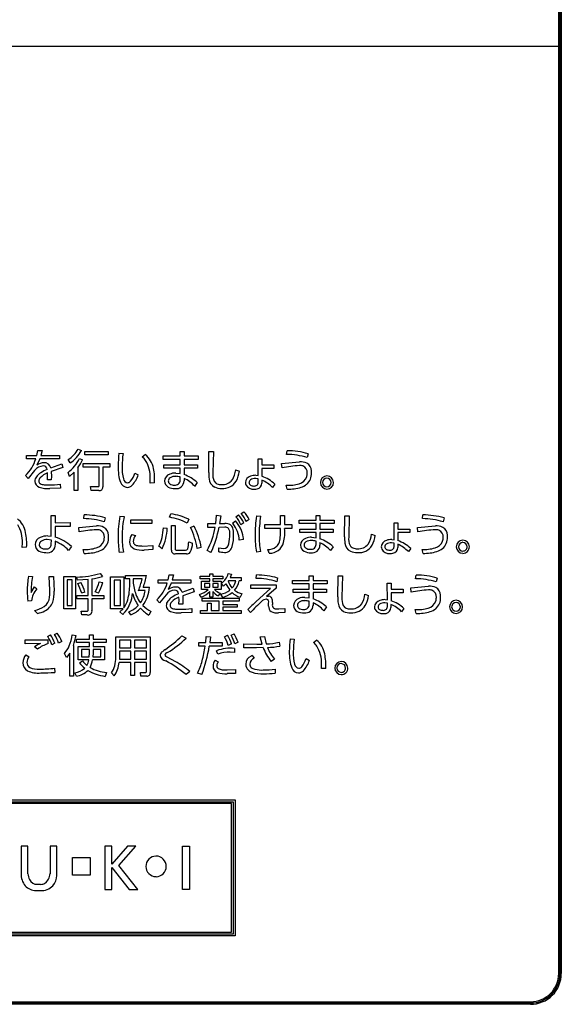
# Model space of a CAD drawing. Extents: x 0 to 18020, y 0 to 12600.
# Drawn here: x 9532 to 9753, y 5166 to 5567 of the extents above; entities that cross this region are included whole.
import ezdxf

# ---------------------------------------------------------------- set-up
doc = ezdxf.new("R2010")
doc.units = 0
doc.header["$LTSCALE"] = 9
doc.layers.add('P919', color=75, linetype='CONTINUOUS')

# ---------------------------------------------------------------- blocks, each defined once
blk = doc.blocks.new('CF-74113_SIGN')
at = {"layer": 'P919'}
for p, q in [((22.456, 1.045), (22.456, 169.044)), ((22.5, 169.044), (22.5, 1.045)), ((22.544, 169.044), (22.544, 1.045)), ((22.5, 32.543), (-22.5, 32.543)), ((22.5, 1.045), (22.5, 32.543)), ((4.729, 18.654), (4.761, 18.822)), ((4.761, 18.822), (4.905, 18.816)), ((4.905, 18.816), (4.867, 18.654)), ((6.135, 18.869), (6.242, 18.819)), ((6.365, 18.789), (7.154, 18.789)), ((6.365, 18.671), (6.365, 18.789)), ((7.154, 18.789), (7.154, 18.671)), ((9.597, 18.791), (9.729, 18.791)), ((9.597, 18.633), (9.597, 18.791)), ((9.729, 18.791), (9.729, 18.633)), ((10.566, 18.069), (10.577, 18.784)), ((10.577, 18.784), (10.729, 18.784)), ((10.729, 18.784), (10.709, 18.056)), ((13.213, 18.685), (13.229, 18.812)), ((4.383, 18.654), (4.729, 18.654)), ((4.383, 18.533), (4.383, 18.654)), ((4.693, 18.533), (4.383, 18.533)), ((4.831, 18.533), (4.732, 18.316)), ((5.495, 18.533), (4.831, 18.533)), ((4.867, 18.654), (5.495, 18.654)), ((5.495, 18.654), (5.495, 18.533)), ((5.86, 18.396), (5.793, 18.516)), ((6.179, 18.553), (6.285, 18.499)), ((7.154, 18.671), (6.365, 18.671)), ((7.514, 18.726), (7.657, 18.714)), ((8.31, 18.601), (8.414, 18.681)), ((9.025, 18.633), (9.597, 18.633)), ((9.025, 18.517), (9.025, 18.633)), ((9.597, 18.517), (9.025, 18.517)), ((9.597, 18.33), (9.597, 18.517)), ((9.729, 18.633), (10.209, 18.633)), ((9.729, 18.517), (9.729, 18.33)), ((10.209, 18.517), (9.729, 18.517)), ((10.209, 18.633), (10.209, 18.517)), ((12.249, 18.538), (12.377, 18.538)), ((12.25, 17.969), (12.249, 18.538)), ((12.377, 18.538), (12.377, 18.331)), ((13.044, 18.38), (13.65, 18.435)), ((13.948, 18.711), (13.912, 18.578)), ((4.654, 18.143), (4.437, 17.866)), ((5.201, 18.229), (5.577, 18.372)), ((5.614, 18.241), (5.22, 18.11)), ((5.22, 18.11), (5.225, 17.939)), ((5.577, 18.372), (5.614, 18.241)), ((5.837, 17.937), (5.789, 18.076)), ((5.998, 18.085), (5.837, 17.937)), ((5.998, 17.457), (5.998, 18.085)), ((6.126, 18.237), (6.126, 17.457)), ((6.302, 18.375), (7.213, 18.375)), ((6.302, 18.253), (6.302, 18.375)), ((6.844, 18.253), (6.302, 18.253)), ((6.844, 17.633), (6.844, 18.253)), ((6.97, 18.253), (6.97, 17.58)), ((7.213, 18.253), (6.97, 18.253)), ((7.213, 18.375), (7.213, 18.253)), ((9.047, 18.33), (9.597, 18.33)), ((9.047, 18.216), (9.047, 18.33)), ((9.597, 18.216), (9.047, 18.216)), ((9.597, 18.038), (9.597, 18.216)), ((9.729, 18.33), (10.181, 18.33)), ((9.729, 18.216), (9.729, 18.005)), ((10.181, 18.216), (9.729, 18.216)), ((10.181, 18.33), (10.181, 18.216)), ((11.483, 18.161), (11.609, 18.115)), ((12.377, 18.211), (12.375, 17.942)), ((12.377, 18.331), (12.785, 18.331)), ((12.785, 18.211), (12.377, 18.211)), ((12.785, 18.331), (12.785, 18.211)), ((13.061, 18.232), (13.044, 18.38)), ((4.437, 17.866), (4.344, 17.967)), ((5.09, 17.824), (5.097, 17.969)), ((5.221, 17.824), (5.09, 17.824)), ((5.097, 17.969), (5.094, 18.059)), ((5.225, 17.939), (5.221, 17.824)), ((8.062, 18.053), (8.173, 17.99)), ((8.578, 17.71), (8.584, 17.864)), ((9.446, 18.053), (9.597, 18.038)), ((9.597, 17.811), (9.597, 17.921)), ((9.729, 17.869), (9.729, 17.784)), ((12.25, 17.856), (12.165, 17.866)), ((12.171, 17.976), (12.25, 17.969)), ((12.25, 17.731), (12.25, 17.856)), ((12.374, 17.815), (12.374, 17.708)), ((5.531, 17.544), (5.171, 17.529)), ((5.526, 17.674), (5.531, 17.544)), ((6.126, 17.457), (5.998, 17.457)), ((6.555, 17.594), (6.799, 17.591)), ((6.578, 17.457), (6.555, 17.594)), ((6.836, 17.457), (6.578, 17.457)), ((8.727, 17.716), (8.578, 17.71)), ((10.179, 17.731), (10.09, 17.601)), ((12.813, 17.675), (12.734, 17.566)), ((13.235, 17.507), (13.197, 17.639)), ((11.672, 16.675), (11.762, 16.738)), ((5.213, 16.615), (5.354, 16.615)), ((5.219, 15.906), (5.213, 16.615)), ((5.354, 16.615), (5.356, 16.365)), ((6.32, 16.504), (6.336, 16.63)), ((7.055, 16.529), (7.019, 16.397)), ((7.554, 16.589), (7.697, 16.577)), ((7.925, 16.468), (8.633, 16.468)), ((7.925, 16.335), (7.925, 16.468)), ((8.633, 16.468), (8.633, 16.335)), ((9.241, 16.55), (9.279, 16.666)), ((9.896, 16.481), (9.84, 16.352)), ((10.804, 16.335), (10.832, 16.618)), ((10.832, 16.618), (10.975, 16.604)), ((10.975, 16.604), (10.939, 16.335)), ((11.376, 16.348), (11.473, 16.424)), ((11.49, 16.568), (11.579, 16.632)), ((11.941, 16.47), (11.845, 16.403)), ((12.19, 16.597), (12.333, 16.588)), ((13.001, 16.611), (13.139, 16.611)), ((13.007, 16.3), (13.001, 16.611)), ((13.139, 16.611), (13.145, 16.3)), ((13.641, 16.451), (14.213, 16.451)), ((13.641, 16.335), (13.641, 16.451)), ((14.213, 16.609), (14.345, 16.609)), ((14.213, 16.451), (14.213, 16.609)), ((14.345, 16.609), (14.345, 16.451)), ((14.345, 16.451), (14.825, 16.451)), ((14.825, 16.451), (14.825, 16.335)), ((15.182, 15.888), (15.192, 16.603)), ((15.192, 16.603), (15.344, 16.603)), ((15.344, 16.603), (15.325, 15.875)), ((17.828, 16.504), (17.845, 16.63)), ((18.564, 16.529), (18.528, 16.397)), ((5.356, 16.365), (5.864, 16.37)), ((5.356, 16.234), (5.357, 15.878)), ((5.864, 16.234), (5.356, 16.234)), ((5.864, 16.37), (5.864, 16.234)), ((6.151, 16.198), (6.757, 16.254)), ((6.168, 16.051), (6.151, 16.198)), ((8.633, 16.335), (7.925, 16.335)), ((9.029, 16.195), (9.158, 16.18)), ((9.301, 16.269), (9.431, 16.269)), ((9.301, 15.435), (9.301, 16.269)), ((9.431, 16.269), (9.431, 15.477)), ((9.95, 16.206), (10.069, 16.254)), ((10.533, 16.335), (10.804, 16.335)), ((10.533, 16.207), (10.533, 16.335)), ((10.783, 16.208), (10.533, 16.207)), ((11.12, 16.21), (10.918, 16.208)), ((10.939, 16.335), (11.111, 16.335)), ((11.759, 16.364), (11.663, 16.294)), ((12.471, 16.3), (13.007, 16.3)), ((12.471, 16.174), (12.471, 16.3)), ((13.008, 16.174), (12.471, 16.174)), ((13.145, 16.3), (13.389, 16.302)), ((13.389, 16.174), (13.147, 16.174)), ((13.389, 16.302), (13.389, 16.174)), ((14.213, 16.335), (13.641, 16.335)), ((13.663, 16.149), (14.213, 16.149)), ((13.663, 16.034), (13.663, 16.149)), ((14.213, 16.149), (14.213, 16.335)), ((14.345, 16.335), (14.345, 16.149)), ((14.825, 16.335), (14.345, 16.335)), ((14.345, 16.149), (14.797, 16.149)), ((14.797, 16.149), (14.797, 16.034)), ((16.865, 16.356), (16.992, 16.356)), ((16.866, 15.787), (16.865, 16.356)), ((16.992, 16.356), (16.992, 16.15)), ((16.992, 16.15), (17.4, 16.15)), ((17.4, 16.15), (17.4, 16.03)), ((17.66, 16.198), (18.266, 16.254)), ((17.676, 16.051), (17.66, 16.198)), ((5.222, 15.777), (5.082, 15.792)), ((5.103, 15.915), (5.219, 15.906)), ((5.221, 15.64), (5.222, 15.777)), ((5.356, 15.735), (5.357, 15.631)), ((7.959, 15.969), (8.08, 15.932)), ((11.752, 15.792), (11.604, 15.771)), ((14.213, 16.034), (13.663, 16.034)), ((14.062, 15.872), (14.213, 15.856)), ((14.213, 15.856), (14.213, 16.034)), ((14.213, 15.629), (14.213, 15.739)), ((14.345, 16.034), (14.345, 15.823)), ((14.797, 16.034), (14.345, 16.034)), ((16.098, 15.98), (16.225, 15.933)), ((16.786, 15.795), (16.866, 15.787)), ((16.992, 16.03), (16.991, 15.76)), ((17.4, 16.03), (16.992, 16.03)), ((4.234, 15.528), (4.239, 15.682)), ((4.382, 15.535), (4.234, 15.528)), ((5.904, 15.556), (5.806, 15.426)), ((6.342, 15.325), (6.304, 15.457)), ((8.32, 15.574), (8.664, 15.591)), ((8.664, 15.45), (8.38, 15.437)), ((8.664, 15.591), (8.664, 15.45)), ((8.99, 15.483), (8.877, 15.574)), ((9.475, 15.431), (9.781, 15.431)), ((9.89, 15.716), (10.018, 15.674)), ((10.316, 15.522), (10.177, 15.489)), ((10.644, 15.354), (10.518, 15.42)), ((10.906, 15.513), (11.074, 15.489)), ((10.914, 15.379), (10.906, 15.513)), ((12.626, 15.327), (12.576, 15.45)), ((14.345, 15.688), (14.345, 15.602)), ((14.795, 15.549), (14.706, 15.42)), ((16.866, 15.674), (16.78, 15.685)), ((16.866, 15.549), (16.866, 15.674)), ((16.989, 15.634), (16.989, 15.527)), ((17.429, 15.494), (17.349, 15.384)), ((17.851, 15.325), (17.813, 15.457)), ((7.676, 15.361), (7.53, 15.349)), ((9.81, 15.307), (9.434, 15.307)), ((12.333, 15.382), (12.191, 15.365)), ((4.449, 14.546), (4.586, 14.533)), ((5.152, 14.54), (5.295, 14.54)), ((5.172, 14.079), (5.152, 14.54)), ((5.295, 14.54), (5.315, 14.045)), ((5.646, 14.537), (6.045, 14.537)), ((5.646, 13.437), (5.646, 14.537)), ((5.761, 14.424), (5.761, 13.55)), ((5.932, 14.424), (5.761, 14.424)), ((5.932, 13.55), (5.932, 14.424)), ((6.045, 14.537), (6.045, 13.437)), ((6.107, 14.41), (6.085, 14.52)), ((6.477, 14.439), (6.107, 14.41)), ((6.477, 13.893), (6.477, 14.439)), ((6.602, 14.457), (6.602, 13.893)), ((6.877, 14.644), (6.959, 14.541)), ((7.236, 14.526), (7.686, 14.526)), ((7.236, 13.438), (7.236, 14.526)), ((7.351, 14.413), (7.351, 13.554)), ((7.57, 14.413), (7.351, 14.413)), ((7.57, 13.554), (7.57, 14.413)), ((7.686, 14.526), (7.686, 13.476)), ((7.737, 14.573), (8.454, 14.573)), ((7.737, 14.458), (7.737, 14.573)), ((7.884, 14.458), (7.737, 14.458)), ((7.884, 14.266), (7.884, 14.458)), ((8, 14.458), (8, 14.314)), ((8.303, 14.458), (8, 14.458)), ((8.847, 14.428), (9.192, 14.428)), ((8.847, 14.308), (8.847, 14.428)), ((9.192, 14.428), (9.224, 14.597)), ((9.224, 14.597), (9.368, 14.591)), ((9.368, 14.591), (9.331, 14.428)), ((9.331, 14.428), (9.958, 14.428)), ((9.958, 14.428), (9.958, 14.308)), ((10.28, 14.546), (10.606, 14.546)), ((10.28, 14.456), (10.28, 14.546)), ((10.606, 14.456), (10.28, 14.456)), ((10.606, 14.626), (10.709, 14.626)), ((10.606, 14.546), (10.606, 14.626)), ((10.606, 14.376), (10.606, 14.456)), ((10.709, 14.626), (10.709, 14.546)), ((10.709, 14.546), (11.043, 14.546)), ((10.709, 14.456), (10.709, 14.376)), ((11.043, 14.456), (10.709, 14.456)), ((11.043, 14.546), (11.043, 14.456)), ((11.229, 14.637), (11.34, 14.615)), ((11.235, 14.392), (11.229, 14.383)), ((11.489, 14.392), (11.235, 14.392)), ((11.34, 14.615), (11.292, 14.499)), ((11.292, 14.499), (11.674, 14.499)), ((11.674, 14.392), (11.602, 14.392)), ((11.674, 14.499), (11.674, 14.392)), ((12.179, 14.474), (12.195, 14.591)), ((12.906, 14.487), (12.877, 14.361)), ((13.41, 14.407), (13.982, 14.407)), ((13.41, 14.292), (13.41, 14.407)), ((13.982, 14.566), (14.114, 14.566)), ((13.982, 14.407), (13.982, 14.566)), ((14.114, 14.566), (14.114, 14.407)), ((14.114, 14.407), (14.594, 14.407)), ((14.594, 14.407), (14.594, 14.292)), ((14.951, 13.845), (14.961, 14.559)), ((14.961, 14.559), (15.114, 14.559)), ((15.114, 14.559), (15.094, 13.831)), ((17.597, 14.46), (17.614, 14.587)), ((18.333, 14.486), (18.297, 14.353)), ((4.534, 13.998), (4.648, 14.191)), ((4.648, 14.191), (4.726, 14.115)), ((6.122, 14.298), (6.229, 14.334)), ((6.85, 14.358), (6.966, 14.329)), ((8.409, 14.057), (8.187, 14.057)), ((8.346, 14.173), (8.552, 14.173)), ((9.156, 14.308), (8.847, 14.308)), ((9.295, 14.308), (9.195, 14.091)), ((9.958, 14.308), (9.295, 14.308)), ((9.665, 14.004), (10.041, 14.147)), ((10.041, 14.147), (10.077, 14.016)), ((10.324, 14.376), (10.606, 14.376)), ((10.324, 14.093), (10.324, 14.376)), ((10.544, 14.093), (10.324, 14.093)), ((10.426, 14.295), (10.426, 14.177)), ((10.606, 14.295), (10.426, 14.295)), ((10.426, 14.177), (10.606, 14.177)), ((10.606, 14.177), (10.606, 14.295)), ((10.709, 14.376), (10.991, 14.376)), ((10.709, 14.295), (10.709, 14.177)), ((10.89, 14.295), (10.709, 14.295)), ((10.709, 14.177), (10.89, 14.177)), ((10.991, 14.093), (10.768, 14.093)), ((10.89, 14.177), (10.89, 14.295)), ((10.991, 14.376), (10.991, 14.093)), ((11.075, 14.212), (10.997, 14.305)), ((11.152, 14.287), (11.075, 14.212)), ((11.994, 14.255), (12.862, 14.257)), ((11.994, 14.129), (11.994, 14.255)), ((12.669, 14.134), (11.994, 14.129)), ((12.182, 13.688), (12.669, 14.134)), ((12.862, 14.141), (12.528, 13.858)), ((12.862, 14.257), (12.862, 14.141)), ((13.982, 14.292), (13.41, 14.292)), ((13.432, 14.105), (13.982, 14.105)), ((13.432, 13.991), (13.432, 14.105)), ((13.982, 14.105), (13.982, 14.292)), ((14.114, 14.292), (14.114, 14.105)), ((14.594, 14.292), (14.114, 14.292)), ((14.114, 14.105), (14.566, 14.105)), ((14.566, 14.105), (14.566, 13.991)), ((16.634, 14.313), (16.762, 14.313)), ((16.635, 13.744), (16.634, 14.313)), ((16.762, 14.313), (16.762, 14.106)), ((16.762, 14.106), (17.169, 14.106)), ((17.169, 14.106), (17.169, 13.986)), ((17.429, 14.154), (18.035, 14.21)), ((17.445, 14.007), (17.429, 14.154)), ((6.089, 13.893), (6.477, 13.893)), ((6.089, 13.774), (6.089, 13.893)), ((6.477, 13.774), (6.089, 13.774)), ((6.364, 14.007), (6.251, 13.971)), ((6.477, 13.405), (6.477, 13.774)), ((6.602, 13.893), (7.004, 13.893)), ((6.602, 13.774), (6.602, 13.393)), ((7.004, 13.774), (6.602, 13.774)), ((6.822, 13.973), (6.71, 14.013)), ((7.004, 13.893), (7.004, 13.774)), ((8.901, 13.641), (8.807, 13.742)), ((9.117, 13.918), (8.901, 13.641)), ((9.553, 13.599), (9.561, 13.744)), ((9.561, 13.744), (9.558, 13.834)), ((10.077, 14.016), (9.683, 13.885)), ((9.683, 13.885), (9.689, 13.714)), ((10.313, 13.832), (10.258, 13.929)), ((10.348, 13.796), (11.604, 13.796)), ((10.348, 13.694), (10.348, 13.796)), ((10.606, 13.83), (10.606, 14.033)), ((10.709, 13.83), (10.606, 13.83)), ((10.709, 14.027), (10.709, 13.83)), ((10.953, 13.968), (10.888, 13.876)), ((11.042, 13.829), (10.98, 13.933)), ((11.604, 13.796), (11.604, 13.694)), ((11.698, 13.944), (11.634, 13.834)), ((12.528, 13.858), (12.594, 13.87)), ((13.982, 13.991), (13.432, 13.991)), ((13.831, 13.828), (13.982, 13.813)), ((13.982, 13.813), (13.982, 13.991)), ((14.114, 13.991), (14.114, 13.78)), ((14.566, 13.991), (14.114, 13.991)), ((15.867, 13.936), (15.994, 13.89)), ((16.556, 13.751), (16.635, 13.744)), ((16.762, 13.986), (16.76, 13.717)), ((17.169, 13.986), (16.762, 13.986)), ((4.55, 13.707), (4.424, 13.7)), ((4.753, 13.282), (4.649, 13.384)), ((6.045, 13.437), (5.646, 13.437)), ((5.761, 13.55), (5.932, 13.55)), ((7.656, 13.438), (7.236, 13.438)), ((7.351, 13.554), (7.57, 13.554)), ((7.552, 13.341), (7.656, 13.438)), ((9.684, 13.599), (9.553, 13.599)), ((9.689, 13.714), (9.684, 13.599)), ((9.99, 13.449), (9.994, 13.319)), ((10.283, 13.385), (10.523, 13.385)), ((10.283, 13.282), (10.283, 13.385)), ((10.92, 13.694), (10.348, 13.694)), ((10.523, 13.628), (10.648, 13.628)), ((10.523, 13.385), (10.523, 13.628)), ((10.648, 13.628), (10.648, 13.385)), ((10.648, 13.385), (10.92, 13.385)), ((10.92, 13.385), (10.92, 13.694)), ((11.045, 13.694), (11.045, 13.588)), ((11.604, 13.694), (11.045, 13.694)), ((11.045, 13.588), (11.531, 13.588)), ((11.045, 13.498), (11.045, 13.385)), ((11.531, 13.498), (11.045, 13.498)), ((11.045, 13.385), (11.674, 13.385)), ((11.531, 13.588), (11.531, 13.498)), ((11.674, 13.385), (11.674, 13.282)), ((11.989, 13.312), (11.893, 13.416)), ((12.603, 13.533), (12.603, 13.632)), ((12.731, 13.658), (12.731, 13.596)), ((12.952, 13.437), (13.151, 13.449)), ((13.151, 13.449), (13.157, 13.315)), ((13.982, 13.586), (13.982, 13.696)), ((14.114, 13.644), (14.114, 13.558)), ((14.564, 13.506), (14.475, 13.376)), ((16.635, 13.63), (16.549, 13.641)), ((16.635, 13.506), (16.635, 13.63)), ((16.759, 13.59), (16.759, 13.483)), ((17.198, 13.45), (17.119, 13.341)), ((17.619, 13.282), (17.582, 13.414)), ((6.233, 13.36), (6.432, 13.358)), ((6.26, 13.231), (6.233, 13.36)), ((6.435, 13.231), (6.26, 13.231)), ((7.645, 13.244), (7.552, 13.341)), ((7.926, 13.232), (7.859, 13.341)), ((8.607, 13.348), (8.534, 13.225)), ((9.994, 13.319), (9.635, 13.304)), ((11.674, 13.282), (10.283, 13.282)), ((13.157, 13.315), (12.942, 13.304)), ((4.332, 12.25), (4.334, 12.386)), ((4.334, 12.386), (5.106, 12.385)), ((5.097, 12.503), (5.193, 12.555)), ((5.106, 12.385), (5.106, 12.251)), ((5.327, 12.564), (5.423, 12.617)), ((5.935, 12.557), (6.062, 12.537)), ((6.074, 12.408), (6.515, 12.408)), ((6.074, 12.295), (6.074, 12.408)), ((6.515, 12.551), (6.637, 12.551)), ((6.515, 12.408), (6.515, 12.551)), ((6.637, 12.551), (6.637, 12.408)), ((6.637, 12.408), (7.087, 12.408)), ((7.087, 12.408), (7.087, 12.295)), ((7.412, 12.486), (8.583, 12.486)), ((7.412, 11.79), (7.412, 12.486)), ((8.583, 12.486), (8.583, 11.279)), ((9.655, 12.522), (9.799, 12.441)), ((10.466, 12.298), (10.484, 12.497)), ((10.484, 12.497), (10.63, 12.492)), ((10.63, 12.492), (10.606, 12.298)), ((11.104, 12.488), (11.205, 12.539)), ((11.327, 12.542), (11.427, 12.593)), ((12.32, 12.488), (12.463, 12.498)), ((12.379, 12.244), (12.32, 12.488)), ((12.463, 12.498), (12.517, 12.248)), ((13.329, 12.423), (13.472, 12.411)), ((4.858, 12.262), (4.332, 12.25)), ((4.757, 12.074), (4.655, 12.152)), ((5.342, 12.269), (5.238, 12.212)), ((5.573, 12.331), (5.469, 12.274)), ((5.97, 12.194), (5.97, 11.148)), ((6.515, 12.295), (6.074, 12.295)), ((6.128, 12.161), (6.515, 12.161)), ((6.128, 11.702), (6.128, 12.161)), ((6.247, 12.053), (6.247, 11.809)), ((6.515, 12.053), (6.247, 12.053)), ((6.515, 12.161), (6.515, 12.295)), ((6.515, 11.935), (6.515, 12.053)), ((6.637, 12.295), (6.637, 12.161)), ((7.087, 12.295), (6.637, 12.295)), ((6.637, 12.161), (7.027, 12.161)), ((6.637, 12.053), (6.637, 11.935)), ((6.905, 12.053), (6.637, 12.053)), ((6.905, 11.809), (6.905, 12.053)), ((7.027, 12.161), (7.027, 11.702)), ((7.535, 12.369), (7.535, 12.113)), ((7.925, 12.369), (7.535, 12.369)), ((7.535, 12.113), (7.925, 12.113)), ((7.925, 12.113), (7.925, 12.369)), ((8.046, 12.369), (8.046, 12.113)), ((8.457, 12.369), (8.046, 12.369)), ((8.046, 12.113), (8.457, 12.113)), ((8.457, 12.113), (8.457, 12.369)), ((10.23, 12.298), (10.466, 12.298)), ((10.23, 12.17), (10.23, 12.298)), ((10.45, 12.17), (10.23, 12.17)), ((11.02, 12.17), (10.588, 12.17)), ((10.606, 12.298), (11.02, 12.298)), ((11.02, 12.298), (11.02, 12.17)), ((11.341, 12.247), (11.233, 12.191)), ((11.447, 12.095), (11.447, 11.959)), ((11.566, 12.301), (11.458, 12.245)), ((11.757, 12.25), (12.197, 12.242)), ((11.757, 12.119), (11.757, 12.25)), ((12.191, 12.119), (11.757, 12.119)), ((12.421, 12.122), (12.191, 12.119)), ((12.197, 12.242), (12.379, 12.244)), ((12.963, 12.303), (12.987, 12.173)), ((14.125, 12.298), (14.229, 12.378)), ((4.357, 11.881), (4.466, 11.813)), ((5.735, 11.788), (5.672, 11.926)), ((5.848, 11.938), (5.735, 11.788)), ((5.848, 11.148), (5.848, 11.938)), ((6.247, 11.809), (6.51, 11.809)), ((6.51, 11.809), (6.515, 11.935)), ((6.637, 11.935), (6.632, 11.809)), ((6.632, 11.809), (6.905, 11.809)), ((7.535, 11.81), (7.534, 11.732)), ((7.534, 11.732), (7.925, 11.732)), ((7.535, 11.998), (7.535, 11.81)), ((7.925, 11.998), (7.535, 11.998)), ((7.925, 11.732), (7.925, 11.998)), ((8.046, 11.998), (8.046, 11.732)), ((8.457, 11.998), (8.046, 11.998)), ((8.046, 11.732), (8.457, 11.732)), ((8.457, 11.732), (8.457, 11.998)), ((9.143, 11.81), (9.434, 11.649)), ((10.881, 11.901), (10.837, 12.017)), ((11.447, 11.959), (11.293, 11.964)), ((12.043, 11.856), (12.116, 11.758)), ((12.802, 11.732), (12.686, 11.654)), ((13.877, 11.75), (13.988, 11.687)), ((5.333, 11.422), (5.339, 11.281)), ((6.497, 11.702), (6.128, 11.702)), ((6.178, 11.607), (6.28, 11.669)), ((7.027, 11.702), (6.622, 11.702)), ((7.925, 11.619), (7.522, 11.619)), ((7.925, 11.168), (7.925, 11.619)), ((8.046, 11.619), (8.046, 11.168)), ((8.457, 11.619), (8.046, 11.619)), ((8.457, 11.315), (8.457, 11.619)), ((10.785, 11.69), (10.893, 11.64)), ((11.191, 11.365), (11.482, 11.377)), ((11.482, 11.377), (11.482, 11.24)), ((12.823, 11.386), (12.825, 11.252)), ((14.393, 11.407), (14.399, 11.561)), ((14.542, 11.413), (14.393, 11.407)), ((5.97, 11.148), (5.848, 11.148)), ((6.071, 11.148), (6.019, 11.267)), ((7.1, 11.274), (7.045, 11.145)), ((7.358, 11.159), (7.263, 11.261)), ((8.046, 11.168), (7.925, 11.168)), ((8.246, 11.276), (8.422, 11.274)), ((8.261, 11.151), (8.246, 11.276)), ((8.464, 11.151), (8.261, 11.151)), ((9.927, 11.308), (9.799, 11.202)), ((10.33, 11.206), (10.19, 11.252)), ((11.482, 11.24), (11.198, 11.236)), ((-11.462, 6.947), (11.461, 6.947)), ((-11.401, 6.886), (11.401, 6.886)), ((11.34, 6.826), (-11.341, 6.826)), ((11.34, 2.447), (11.34, 6.826)), ((11.401, 6.886), (11.401, 2.386)), ((11.461, 6.947), (11.461, 2.326)), ((4.196, 5.369), (4.196, 4.383)), ((4.424, 5.369), (4.196, 5.369)), ((4.424, 4.439), (4.424, 5.369)), ((5.181, 5.369), (5.181, 4.439)), ((5.409, 5.369), (5.181, 5.369)), ((5.409, 4.383), (5.409, 5.369)), ((7.037, 5.374), (7.037, 3.901)), ((7.272, 5.374), (7.037, 5.374)), ((7.272, 4.76), (7.272, 5.374)), ((7.807, 5.374), (7.272, 4.76)), ((7.512, 4.721), (8.091, 5.374)), ((8.091, 5.374), (7.807, 5.374)), ((9.679, 3.901), (9.679, 5.374)), ((9.679, 5.374), (9.918, 5.374)), ((9.918, 5.374), (9.918, 3.901)), ((5.938, 4.992), (6.543, 4.992)), ((5.938, 4.386), (5.938, 4.992)), ((6.543, 4.992), (6.543, 4.386)), ((8.164, 3.901), (7.512, 4.721)), ((6.543, 4.386), (5.938, 4.386)), ((7.272, 4.649), (7.866, 3.901)), ((7.272, 3.901), (7.272, 4.649)), ((4.857, 4.075), (4.748, 4.077)), ((4.748, 3.864), (4.857, 3.864)), ((7.037, 3.901), (7.272, 3.901)), ((7.866, 3.901), (8.164, 3.901)), ((9.918, 3.901), (9.679, 3.901)), ((11.401, 2.386), (-11.401, 2.386)), ((-11.341, 2.447), (11.34, 2.447)), ((11.461, 2.326), (-11.462, 2.326)), ((-21.5, 0.088), (21.5, 0.088)), ((21.5, 0.044), (-21.5, 0.044)), ((-21.5, 0.044), (21.5, 0.044)), ((21.5, 0), (-21.5, 0))]:
    blk.add_line(p, q, dxfattribs=at)
for centre, radius, start, end in [((5.351, 19.286), 0.888, 299.867, 331.9497), ((5.217, 19.361), 1.16, 303.6728, 332.1166), ((13.224, 16.159), 2.653, 74.1459, 89.8839), ((3.457, 18.904), 1.29, 313.4232, 343.2839), ((4.986, 17.998), 0.407, 91.9007, 128.6262), ((4.988, 18.189), 0.216, 10.601, 94.2376), ((5.036, 19.089), 1.263, 306.6342, 334.8603), ((4.916, 19.153), 1.518, 322.8624, 334.4539), ((13.713, 18.163), 6.224, 174.8103, 178.7784), ((10.543, 18.285), 2.917, 171.5458, 180.0275), ((7.904, 18.105), 0.641, 35.6391, 50.6937), ((7.92, 18.07), 0.786, 10.4198, 51.0248), ((7.48, 17.906), 1.105, 357.7899, 31.1969), ((13.213, 16.342), 2.343, 72.6345, 90.0086), ((13.687, 17.934), 0.503, 64.7299, 94.1548), ((4.985, 17.866), 0.432, 94.4584, 140.0338), ((5.658, 16.835), 1.462, 113.3127, 122.8848), ((4.954, 18.171), 0.125, 2.9573, 91.3089), ((9.908, 18.282), 2.418, 179.6862, 186.8849), ((8.89, 18.204), 1.268, 176.4163, 195.7651), ((6.806, 17.832), 1.925, 356.5616, 11.3993), ((11.89, 18.048), 1.324, 179.0575, 188.5112), ((10.768, 18.211), 0.717, 327.0736, 356.0363), ((10.69, 18.226), 0.926, 331.2677, 353.0633), ((13.993, 13.376), 4.945, 93.9945, 100.8758), ((13.656, 17.879), 0.43, 75.0004, 90.9637), ((13.677, 18.072), 0.24, 353.9672, 67.7487), ((13.757, 18.125), 0.301, 359.9445, 61.3818), ((13.507, 18.064), 0.554, 359.2835, 6.2017), ((4.929, 17.765), 0.268, 143.4728, 178.5107), ((4.879, 17.781), 0.218, 182.4331, 251.3067), ((5.171, 17.578), 0.574, 122.3297, 142.928), ((4.957, 17.779), 0.16, 137.6792, 177.9668), ((4.9, 17.781), 0.104, 177.5568, 236.077), ((5.323, 17.44), 0.659, 110.2751, 137.3318), ((8.421, 18.092), 0.919, 186.2333, 202.3673), ((7.808, 17.815), 0.248, 196.9857, 268.3884), ((7.845, 17.896), 0.179, 191.6961, 259.2017), ((7.801, 17.865), 0.144, 274.45, 320.2747), ((7.277, 18.292), 0.821, 320.7181, 343.0754), ((7.269, 18.28), 0.949, 317.5708, 342.2277), ((9.324, 17.771), 0.257, 108.3877, 177.9037), ((9.304, 17.786), 0.237, 181.2133, 241.8951), ((9.325, 17.781), 0.132, 122.1806, 178.3296), ((9.32, 17.789), 0.127, 181.9178, 232.4419), ((9.438, 17.529), 0.524, 89.1215, 111.8898), ((9.429, 17.61), 0.332, 87.0611, 121.6166), ((9.432, 17.808), 0.165, 261.2767, 0.9668), ((9.467, 17.787), 0.263, 260.6355, 359.3439), ((9.448, 17.402), 0.54, 73.9618, 90.1512), ((9.218, 16.659), 1.439, 48.1264, 69.2187), ((9.283, 16.891), 1.076, 41.3514, 65.4847), ((10.917, 17.879), 0.337, 184.7057, 242.9167), ((11.193, 17.991), 0.489, 172.3416, 206.0848), ((10.933, 17.877), 0.205, 209.361, 245.4295), ((11.029, 18.103), 0.442, 266.4719, 320.4056), ((11.058, 18.047), 0.517, 264.2426, 329.146), ((12.051, 17.716), 0.237, 104.2912, 177.1128), ((12.045, 17.727), 0.11, 124.0256, 179.4793), ((12.151, 17.556), 0.311, 87.4941, 122.4675), ((12.166, 17.457), 0.519, 89.5046, 109.5867), ((11.918, 16.775), 1.135, 44.1184, 66.3689), ((11.943, 16.738), 1.279, 47.1362, 70.2538), ((13.533, 18.069), 0.392, 285.6491, 338.4498), ((13.569, 18.039), 0.492, 311.314, 2.1571), ((13.494, 18.044), 0.421, 343.5641, 0.425), ((14.591, 17.723), 0.232, 92.0198, 178.0569), ((14.589, 17.725), 0.155, 92.2221, 177.8932), ((14.575, 17.723), 0.233, 2.0505, 87.9239), ((14.577, 17.726), 0.154, 1.718, 87.5866), ((5.096, 18.406), 0.879, 250.9541, 274.9204), ((4.982, 17.939), 0.282, 240.1784, 268.5243), ((5.123, 20.193), 2.54, 266.6628, 270.1405), ((5.149, 21.045), 3.393, 269.6644, 276.3869), ((6.806, 17.629), 0.0382, 259.0991, 6.8335), ((6.859, 17.567), 0.112, 258.4268, 6.8105), ((7.8, 17.802), 0.236, 270.3666, 316.162), ((9.4, 17.989), 0.462, 243.2734, 272.9667), ((9.387, 17.9), 0.256, 235.7519, 274.5548), ((10.982, 18.057), 0.525, 245.3756, 272.6135), ((10.99, 18.025), 0.364, 247.0549, 271.8096), ((12.014, 17.729), 0.2, 180.3196, 202.3297), ((12.091, 17.801), 0.301, 209.4069, 274.7216), ((12.039, 17.73), 0.103, 181.2829, 238.1925), ((12.091, 17.825), 0.212, 239.7393, 271.9275), ((12.122, 17.741), 0.129, 259.5862, 355.6712), ((12.117, 17.928), 0.427, 269.8852, 282.7951), ((12.175, 17.707), 0.199, 280.68, 0.4852), ((13.264, 18.97), 1.333, 267.1464, 286.3591), ((13.282, 18.95), 1.444, 268.1376, 287.0213), ((13.523, 18.143), 0.601, 287.5534, 308.1079), ((14.592, 17.739), 0.232, 181.9637, 267.9596), ((14.588, 17.737), 0.154, 182.2347, 268.3065), ((14.583, 17.731), 0.224, 270.0166, 0.009), ((14.583, 17.731), 0.147, 270.0252, 0.0137), ((10.694, 15.832), 1.401, 27.095, 40.3049), ((3.575, 15.888), 0.786, 10.4283, 51.0163), ((6.32, 14.161), 2.343, 72.6324, 90.0107), ((6.331, 13.981), 2.65, 74.1286, 89.8857), ((10.831, 15.939), 3.341, 168.7671, 181.0956), ((10.625, 15.942), 2.996, 167.7476, 180.8778), ((8.955, 14.683), 1.889, 62.0514, 81.2854), ((8.949, 14.449), 2.242, 65.0202, 81.5507), ((10.794, 15.758), 0.952, 7.523, 44.4244), ((10.514, 15.76), 1.267, 24.9301, 39.6244), ((10.528, 15.729), 1.386, 27.253, 40.6483), ((10.663, 15.841), 1.309, 25.4012, 39.5657), ((17.251, 15.92), 5.107, 172.3793, 179.9154), ((16.349, 15.935), 4.07, 170.7693, 180.0055), ((17.829, 14.161), 2.343, 72.6324, 90.0107), ((17.839, 13.98), 2.65, 74.1307, 89.8857), ((3.135, 15.725), 1.105, 357.7907, 31.1961), ((7.1, 11.196), 4.944, 93.9958, 100.877), ((6.763, 15.697), 0.431, 75.0093, 90.9547), ((6.794, 15.753), 0.503, 64.7271, 94.1576), ((6.784, 15.891), 0.24, 353.9624, 67.7536), ((6.864, 15.943), 0.301, 359.9519, 61.3744), ((6.494, 16.366), 2.541, 348.5431, 356.1531), ((7.33, 16.254), 1.829, 335.0829, 357.6895), ((7.609, 15.069), 2.602, 9.2924, 25.9048), ((7.74, 15.06), 2.617, 10.1643, 27.1372), ((8.251, 16.62), 2.565, 332.0992, 350.7652), ((7.594, 16.803), 3.377, 334.5951, 349.8674), ((11.144, 16.027), 0.309, 57.628, 96.1259), ((11.136, 16.056), 0.155, 48.4025, 96.1948), ((11.06, 16.029), 0.23, 346.8909, 38.5145), ((11.181, 16.119), 0.213, 18.1276, 53.0625), ((10.944, 15.909), 0.616, 42.4971, 45.4838), ((10.768, 15.99), 0.645, 357.6305, 17.5859), ((10.631, 15.724), 0.974, 2.7343, 38.1036), ((10.342, 16.096), 2.667, 355.0491, 1.6841), ((11.659, 16.043), 1.493, 346.2618, 5.0184), ((18.609, 11.196), 4.944, 93.9958, 100.877), ((18.272, 15.697), 0.431, 75.0093, 90.9547), ((18.303, 15.753), 0.503, 64.7271, 94.1576), ((18.293, 15.891), 0.24, 353.9624, 67.7536), ((18.373, 15.943), 0.301, 359.9519, 61.3744), ((2.461, 15.65), 1.925, 356.5611, 11.3983), ((4.94, 15.618), 0.264, 111.2819, 179.394), ((4.957, 15.615), 0.148, 120.1574, 178.5691), ((5.089, 15.307), 0.608, 88.6871, 113.7798), ((5.068, 15.422), 0.37, 87.8157, 119.9585), ((4.874, 14.55), 1.279, 43.2274, 67.8724), ((4.907, 14.489), 1.46, 46.9336, 72.0282), ((6.64, 15.887), 0.392, 285.648, 338.4485), ((6.677, 15.858), 0.492, 311.3133, 2.1578), ((6.601, 15.863), 0.421, 343.5638, 0.4253), ((6.614, 15.883), 0.554, 359.2831, 6.2021), ((10.709, 15.851), 3.219, 179.5833, 188.9722), ((9.838, 15.819), 2.211, 178.0061, 191.9417), ((8.386, 15.695), 0.507, 147.3159, 177.6178), ((8.378, 15.706), 0.374, 142.8745, 176.5766), ((8.128, 15.723), 0.123, 177.5328, 231.6096), ((8.036, 16.05), 0.967, 330.4484, 348.6976), ((9.795, 15.975), 1.488, 347.0929, 0.0572), ((10.17, 15.907), 1.244, 343.8541, 2.5974), ((10.238, 15.596), 1.526, 7.3698, 10.8157), ((14.87, 15.869), 2.726, 178.7761, 190.6686), ((14.692, 15.886), 2.413, 178.8502, 192.053), ((12.364, 15.914), 0.637, 336.7375, 355.6803), ((13.94, 15.59), 0.257, 108.3877, 177.9037), ((14.054, 15.348), 0.524, 89.1215, 111.8898), ((14.045, 15.429), 0.332, 87.0658, 121.6263), ((14.063, 15.218), 0.542, 73.9985, 90.125), ((13.836, 14.48), 1.436, 48.1119, 69.2405), ((16.505, 15.866), 1.324, 179.0575, 188.5112), ((15.809, 15.81), 0.489, 172.347, 206.0794), ((15.382, 16.03), 0.718, 327.0801, 356.0095), ((15.306, 16.045), 0.925, 331.26, 353.0611), ((16.667, 15.535), 0.237, 104.2912, 177.1128), ((16.782, 15.276), 0.519, 89.5046, 109.5867), ((16.559, 14.556), 1.279, 47.1402, 70.2498), ((18.149, 15.887), 0.392, 285.6475, 338.449), ((18.185, 15.858), 0.492, 311.3133, 2.1578), ((18.11, 15.863), 0.421, 343.5637, 0.4254), ((18.123, 15.883), 0.554, 359.2831, 6.2021), ((19.207, 15.542), 0.232, 92.0295, 178.0472), ((19.191, 15.541), 0.233, 2.0763, 87.9493), ((4.927, 15.62), 0.252, 179.9762, 241.921), ((4.93, 15.615), 0.12, 178.4527, 232.7164), ((5.015, 15.806), 0.457, 243.1586, 272.5449), ((5.011, 15.753), 0.279, 236.5438, 274.7293), ((5.053, 15.641), 0.168, 263.5003, 359.6791), ((5.083, 15.62), 0.275, 260.0321, 2.3247), ((6.371, 16.789), 1.333, 267.1469, 286.3585), ((6.63, 15.961), 0.601, 287.5533, 308.108), ((8.126, 15.714), 0.248, 179.3734, 249.8851), ((8.317, 16.268), 0.834, 250.6628, 274.3008), ((8.201, 15.845), 0.265, 235.5855, 265.1011), ((8.316, 16.774), 1.2, 263.4209, 270.1609), ((9.417, 15.423), 0.117, 174.0574, 278.0978), ((9.472, 15.472), 0.0413, 172.6346, 273.8094), ((9.788, 15.499), 0.069, 264.2492, 341.2452), ((8.569, 15.792), 1.323, 346.2235, 356.7197), ((9.384, 15.671), 0.634, 330.8473, 0.3484), ((11.079, 15.657), 0.168, 268.4651, 355.1987), ((11.125, 15.595), 0.238, 263.6777, 309.2559), ((11.05, 15.648), 0.327, 313.5275, 344.5899), ((12.532, 16.039), 0.59, 274.2772, 302.5045), ((12.631, 15.825), 0.498, 269.4587, 344.1596), ((12.677, 15.785), 0.299, 305.143, 335.5638), ((13.92, 15.604), 0.237, 181.2133, 241.8951), ((14.016, 15.807), 0.462, 243.2734, 272.9667), ((13.941, 15.6), 0.132, 122.1844, 178.3258), ((13.936, 15.608), 0.127, 181.8589, 232.4067), ((14.002, 15.719), 0.256, 235.7583, 274.5657), ((14.048, 15.627), 0.165, 261.2911, 0.9524), ((14.082, 15.605), 0.263, 260.62, 359.341), ((13.899, 14.71), 1.074, 41.3215, 65.4789), ((15.532, 15.698), 0.337, 184.7057, 242.9167), ((15.549, 15.695), 0.205, 209.3283, 245.3958), ((15.597, 15.875), 0.525, 245.3756, 272.6135), ((15.605, 15.844), 0.364, 247.0499, 271.8146), ((15.644, 15.921), 0.442, 266.4688, 320.4201), ((15.673, 15.865), 0.517, 264.2433, 329.1453), ((16.63, 15.548), 0.2, 180.2964, 202.3235), ((16.707, 15.62), 0.302, 209.4178, 274.7272), ((16.661, 15.546), 0.11, 124.0338, 179.4711), ((16.655, 15.549), 0.104, 181.2231, 238.0937), ((16.767, 15.375), 0.311, 87.4925, 122.485), ((16.707, 15.644), 0.211, 239.7287, 271.962), ((16.737, 15.559), 0.129, 259.632, 355.6727), ((16.79, 15.526), 0.199, 279.9657, 0.4288), ((16.532, 14.591), 1.139, 44.1501, 66.3372), ((17.879, 16.789), 1.333, 267.1459, 286.3565), ((18.139, 15.961), 0.601, 287.5533, 308.108), ((19.207, 15.557), 0.232, 181.929, 267.9688), ((19.205, 15.544), 0.155, 92.2015, 177.9139), ((19.204, 15.555), 0.153, 182.212, 268.2908), ((19.193, 15.545), 0.154, 1.7419, 87.6399), ((19.199, 15.549), 0.224, 269.9944, 0.0056), ((19.199, 15.549), 0.147, 269.9915, 0.0085), ((6.389, 16.769), 1.445, 268.1364, 287.0193), ((9.83, 15.436), 0.131, 261.1331, 325.1881), ((11.157, 16.7), 1.343, 259.5505, 267.4973), ((16.733, 15.751), 0.431, 269.9334, 282.2976), ((17.898, 16.769), 1.445, 268.1364, 287.0193), ((6.936, 14.063), 2.533, 168.9981, 180.3733), ((7.086, 14.016), 2.553, 168.3309, 180.4051), ((6.044, 17.39), 2.87, 270.8069, 286.8754), ((6.25, 16.753), 2.322, 278.7302, 287.7795), ((5.593, 15.021), 2.768, 339.601, 348.2634), ((5.127, 15.257), 3.397, 341.3887, 348.3871), ((10.63, 14.808), 0.623, 306.1028, 344.0938), ((10.983, 14.498), 0.517, 317.2557, 348.2213), ((10.871, 14.543), 0.746, 320.4895, 348.3091), ((12.146, 12.052), 2.422, 72.4344, 89.2296), ((12.165, 11.91), 2.681, 73.9756, 89.3669), ((17.598, 12.118), 2.342, 72.6305, 90.0126), ((17.608, 11.937), 2.65, 74.1286, 89.8857), ((5.3, 13.626), 0.754, 139.5173, 173.7807), ((3.019, 14.048), 2.153, 354.4934, 0.8486), ((4.307, 13.39), 2.03, 16.6194, 26.5472), ((4.745, 13.527), 1.689, 16.5099, 28.5254), ((5.111, 14.863), 1.812, 332.0251, 343.8175), ((5.328, 14.785), 1.7, 331.459, 344.4515), ((6.183, 14.223), 1.701, 343.7422, 1.4346), ((9.741, 14.537), 1.755, 187.3004, 202.3391), ((7.557, 14.151), 0.857, 323.7204, 353.6526), ((7.293, 14.268), 1.263, 325.3979, 355.6488), ((7.921, 14.679), 1.289, 313.3974, 343.286), ((9.449, 13.641), 0.432, 94.4708, 140.0371), ((9.45, 13.772), 0.408, 91.8973, 128.5722), ((9.418, 13.946), 0.125, 2.9999, 91.359), ((9.452, 13.964), 0.216, 10.5926, 94.246), ((9.976, 14.751), 0.869, 288.8984, 310.7638), ((11.298, 14.676), 0.788, 227.7845, 244.0811), ((10.805, 14.71), 0.796, 282.7246, 306.8833), ((12.642, 15.053), 1.675, 207.2123, 215.7899), ((11.939, 14.63), 0.752, 199.1457, 219.9674), ((12.024, 14.913), 1.022, 235.6485, 251.4404), ((18.378, 9.15), 4.946, 93.9974, 100.8755), ((18.041, 13.654), 0.43, 75.0013, 90.9627), ((18.071, 13.709), 0.503, 64.724, 94.1607), ((18.061, 13.847), 0.24, 353.9691, 67.7468), ((18.142, 13.899), 0.301, 359.9432, 61.3641), ((7.246, 14.045), 2.843, 179.9802, 186.9683), ((4.742, 13.868), 0.421, 304.3198, 356.2791), ((4.34, 13.966), 0.978, 341.982, 4.5948), ((6.921, 14.014), 0.935, 324.8789, 343.4205), ((6.84, 14.051), 1.145, 321.1639, 355.6749), ((9.089, 14.226), 1.137, 193.2747, 216.2313), ((8.882, 14.163), 0.819, 200.9438, 219.2814), ((9.635, 13.353), 0.574, 122.3532, 142.9456), ((9.786, 13.216), 0.659, 110.2543, 137.3217), ((10.122, 12.609), 1.464, 113.3185, 122.879), ((9.898, 14.752), 1.009, 294.3037, 314.53), ((11.269, 14.511), 0.741, 220.8738, 239.0447), ((10.758, 14.804), 1.015, 286.2817, 306.6051), ((11.929, 14.664), 0.881, 230.0139, 250.4144), ((12.569, 13.432), 0.334, 97.4319, 128.3822), ((12.519, 13.671), 0.0926, 335.3436, 85.4573), ((12.593, 13.731), 0.139, 349.9406, 89.5256), ((13.709, 13.546), 0.257, 108.3803, 177.9111), ((13.823, 13.304), 0.524, 89.1264, 111.8848), ((13.606, 12.439), 1.434, 48.0894, 69.2557), ((16.275, 13.823), 1.324, 179.0582, 188.5106), ((15.578, 13.766), 0.488, 172.3351, 206.0912), ((15.152, 13.986), 0.718, 327.0755, 356.0041), ((15.075, 14.001), 0.926, 331.2677, 353.0633), ((16.436, 13.491), 0.237, 104.2675, 177.1108), ((16.551, 13.232), 0.519, 89.5117, 109.5796), ((17.954, 13.814), 0.492, 311.3067, 2.1536), ((17.879, 13.819), 0.421, 343.5642, 0.4249), ((17.892, 13.839), 0.554, 359.284, 6.2012), ((18.976, 13.498), 0.232, 92.0425, 178.0598), ((18.96, 13.497), 0.233, 2.0657, 87.9343), ((4.448, 14.336), 0.973, 281.9305, 303.0846), ((4.783, 13.842), 0.518, 294.5733, 339.9333), ((6.439, 13.397), 0.0389, 259.4358, 12.1886), ((6.461, 13.371), 0.143, 259.4122, 8.8828), ((7.498, 14.205), 0.937, 292.6706, 315.985), ((7.478, 14.231), 1.094, 294.1867, 315.1855), ((9.445, 14.597), 1.647, 223.6829, 236.4208), ((9.218, 14.46), 1.268, 225.7577, 241.2146), ((9.392, 13.539), 0.268, 143.4616, 178.4987), ((9.342, 13.556), 0.218, 182.4202, 251.2917), ((9.42, 13.554), 0.161, 137.6995, 177.9856), ((9.364, 13.555), 0.104, 177.5568, 236.077), ((9.446, 13.713), 0.282, 240.1784, 268.5243), ((9.586, 15.968), 2.54, 266.6628, 270.1405), ((9.61, 16.862), 3.434, 269.7067, 276.3462), ((84.274, -63.086), 105.316, 133.19885, 133.41499), ((20.373, 5.496), 11.462, 134.3406, 137.01), ((12.799, 13.509), 0.197, 172.9738, 234.4836), ((12.865, 13.571), 0.137, 169.5262, 282.7426), ((12.245, 13.674), 0.486, 358.0695, 3.8127), ((12.938, 14.152), 0.716, 266.6251, 271.1402), ((13.689, 13.56), 0.237, 181.2183, 241.9153), ((13.71, 13.556), 0.132, 122.2075, 178.3485), ((13.705, 13.564), 0.127, 181.9178, 232.4419), ((13.772, 13.675), 0.256, 235.7519, 274.5548), ((13.814, 13.385), 0.332, 87.0535, 121.6242), ((13.817, 13.583), 0.165, 261.2977, 0.9502), ((13.852, 13.562), 0.262, 260.6135, 359.3439), ((13.832, 13.175), 0.542, 73.9997, 90.1237), ((13.669, 12.667), 1.073, 41.3272, 65.5089), ((15.301, 13.654), 0.337, 184.6985, 242.9045), ((15.318, 13.652), 0.205, 209.3972, 245.4544), ((15.375, 13.8), 0.364, 247.0569, 271.8076), ((15.413, 13.878), 0.442, 266.4707, 320.4181), ((15.442, 13.822), 0.517, 264.2426, 329.146), ((16.399, 13.504), 0.2, 180.2964, 202.3235), ((16.476, 13.576), 0.302, 209.4178, 274.7272), ((16.43, 13.502), 0.11, 124.0125, 179.4924), ((16.424, 13.505), 0.104, 181.2541, 238.1637), ((16.536, 13.331), 0.311, 87.4719, 122.4305), ((16.476, 13.6), 0.211, 239.732, 271.9348), ((16.507, 13.516), 0.129, 259.5908, 355.6301), ((16.559, 13.482), 0.199, 279.9371, 0.4289), ((16.303, 12.549), 1.137, 44.1434, 66.3654), ((16.327, 12.51), 1.282, 47.1626, 70.2273), ((17.648, 14.744), 1.332, 267.1563, 286.3747), ((17.918, 13.844), 0.392, 285.6517, 338.4448), ((17.908, 13.918), 0.602, 287.5774, 308.1311), ((18.976, 13.514), 0.232, 181.9516, 267.9717), ((18.974, 13.5), 0.155, 92.2068, 177.947), ((18.973, 13.512), 0.153, 182.214, 268.3276), ((18.962, 13.501), 0.154, 1.718, 87.5866), ((18.968, 13.506), 0.224, 269.9932, 359.9812), ((18.968, 13.506), 0.147, 270.0091, 359.9909), ((4.483, 14.409), 1.16, 283.4912, 296.4188), ((6.968, 13.994), 1.01, 312.0693, 319.1628), ((9.559, 14.18), 0.879, 250.9447, 274.926), ((12.876, 13.695), 0.396, 240.9854, 279.5422), ((13.785, 13.764), 0.462, 243.2803, 272.9598), ((15.367, 13.831), 0.525, 245.3719, 272.6172), ((16.502, 13.708), 0.432, 269.9404, 282.2906), ((17.667, 14.724), 1.443, 268.1172, 287.0146), ((4.013, 11.795), 1.295, 18.8134, 33.1427), ((4.055, 11.781), 1.377, 20.7739, 34.2166), ((4.314, 11.891), 1.217, 18.3198, 33.5725), ((4.267, 11.832), 1.398, 20.9354, 34.1812), ((4.482, 12.755), 1.466, 337.0629, 352.2452), ((4.357, 12.811), 1.727, 339.0865, 350.8928), ((7.114, 15.018), 3.561, 303.4207, 315.52), ((6.846, 15.595), 4.321, 302.514, 313.1126), ((9.928, 11.797), 1.364, 16.8147, 30.4339), ((10.054, 11.822), 1.356, 18.2769, 31.9266), ((10.289, 11.907), 1.217, 16.1582, 31.469), ((10.257, 11.859), 1.381, 18.6775, 32.1043), ((19.528, 11.86), 6.224, 174.8103, 178.7784), ((16.358, 11.982), 2.918, 171.5463, 180.027), ((5.211, 11.366), 0.963, 111.5046, 125.285), ((5.485, 11.073), 1.238, 107.8457, 126.0436), ((4.955, 12.553), 0.952, 318.8483, 337.1769), ((5.854, 12.918), 4.793, 339.0646, 351.023), ((6.004, 12.843), 4.496, 344.863, 351.3885), ((11.317, 10.692), 1.409, 84.7154, 109.9071), ((13.89, 12.645), 1.559, 199.6019, 219.4596), ((12.441, 14.735), 2.488, 271.7498, 282.098), ((12.491, 14.74), 2.615, 271.5343, 280.9304), ((13.827, 12.629), 1.362, 201.6672, 221.1837), ((13.719, 11.802), 0.641, 35.6391, 50.6937), ((13.734, 11.767), 0.786, 10.4099, 51.0167), ((13.295, 11.603), 1.105, 357.7899, 31.1969), ((4.701, 11.598), 0.446, 140.6669, 178.6964), ((4.707, 11.606), 0.317, 139.2414, 178.1819), ((6.276, 11.778), 1.136, 346.1209, 0.6251), ((9.061, 11.851), 0.144, 130.2282, 177.7889), ((9.144, 11.899), 0.231, 190.5401, 262.2484), ((9.908, 10.868), 1.442, 125.2787, 130.6856), ((9.168, 11.863), 0.0885, 89.6486, 177.1048), ((9.171, 11.904), 0.098, 202.0441, 253.5714), ((11.257, 10.824), 1.14, 88.1514, 109.224), ((12.14, 11.551), 0.315, 115.2374, 177.8967), ((12.202, 11.53), 0.244, 110.7991, 171.9534), ((12.269, 11.388), 0.52, 115.7764, 120.4793), ((15.723, 11.979), 2.418, 179.6867, 186.8844), ((14.705, 11.901), 1.268, 176.4163, 195.7651), ((13.092, 11.989), 0.82, 320.714, 343.0796), ((12.619, 11.528), 1.926, 356.5782, 11.4058), ((4.563, 11.602), 0.307, 178.7008, 240.3102), ((4.587, 11.62), 0.197, 181.2097, 240.1818), ((4.751, 11.976), 0.589, 243.5755, 276.9197), ((4.847, 15.342), 3.95, 269.6368, 277.0751), ((5.897, 11.973), 0.717, 279.8452, 309.9074), ((6.815, 12.05), 0.776, 214.7784, 233.7999), ((7, 12.245), 0.922, 218.673, 232.0082), ((5.867, 11.821), 0.641, 331.8494, 349.3261), ((5.893, 11.8), 0.735, 331.2525, 352.3752), ((7.213, 12.653), 1.383, 240.7667, 265.3257), ((6.705, 11.675), 0.695, 323.4401, 345.8917), ((6.635, 11.676), 0.889, 324.4371, 356.342), ((6.955, 7.771), 4.457, 50.3497, 61.046), ((7.913, 8.925), 3.12, 49.801, 60.8377), ((8.194, 12.225), 2.221, 334.0217, 345.5146), ((11.082, 11.472), 0.368, 143.7868, 177.0373), ((10.939, 11.489), 0.225, 179.3922, 248.9048), ((11.061, 11.499), 0.219, 139.9738, 178.9141), ((10.949, 11.5), 0.107, 178.3432, 236.5587), ((11.04, 11.672), 0.301, 240.0108, 267.1964), ((12.097, 11.56), 0.272, 179.6374, 227.6836), ((12.114, 11.56), 0.153, 178.3928, 227.2087), ((12.196, 11.67), 0.29, 230.0962, 258.7369), ((12.38, 12.535), 1.175, 258.1482, 271.9017), ((12.438, 14.274), 2.913, 269.6387, 277.5953), ((14.236, 11.789), 0.919, 186.2357, 202.3649), ((13.623, 11.512), 0.248, 196.9691, 268.381), ((13.66, 11.593), 0.179, 191.6961, 259.2017), ((13.616, 11.562), 0.145, 274.4635, 320.2612), ((13.085, 11.976), 0.948, 317.5541, 342.2444), ((15.08, 11.42), 0.232, 92.0425, 178.0598), ((15.08, 11.436), 0.232, 181.9386, 267.9591), ((15.077, 11.423), 0.155, 92.2241, 177.9297), ((15.076, 11.434), 0.154, 182.2292, 268.2735), ((15.063, 11.42), 0.233, 2.0634, 87.9366), ((15.065, 11.423), 0.154, 1.7233, 87.6202), ((15.071, 11.428), 0.224, 269.9946, 0.0054), ((15.071, 11.428), 0.147, 269.9917, 0.0083), ((4.769, 12.097), 0.842, 244.7894, 276.3271), ((4.86, 16.739), 5.479, 270.0216, 275.018), ((5.928, 11.914), 0.779, 280.5776, 313.4478), ((7.244, 12.649), 1.517, 239.0473, 262.464), ((8.42, 11.311), 0.0366, 273.1536, 6.4368), ((8.468, 11.266), 0.115, 267.9828, 6.1975), ((11.124, 12.002), 0.771, 249.8174, 275.5515), ((11.183, 13.376), 2.011, 265.4946, 270.2197), ((12.176, 11.65), 0.391, 228.006, 250.3387), ((12.36, 12.257), 1.025, 252.0542, 273.9908), ((12.435, 15.446), 4.212, 269.9458, 275.299), ((13.615, 11.5), 0.236, 270.3508, 316.153), ((8.792, 4.674), 0.364, 92.331, 177.8986), ((8.777, 4.687), 0.35, 0.0025, 90.0138), ((8.791, 4.7), 0.362, 181.9227, 267.8476), ((8.777, 4.687), 0.35, 269.9896, 359.994), ((4.79, 4.413), 0.595, 182.9116, 225.4046), ((4.958, 4.485), 0.536, 184.9008, 207.0816), ((4.736, 4.468), 0.446, 306.9319, 356.3478), ((4.834, 4.401), 0.575, 319.4651, 358.1508), ((4.744, 4.37), 0.293, 206.1226, 270.6384), ((4.862, 4.371), 0.295, 269.0379, 298.7223), ((4.877, 4.416), 0.553, 267.9309, 315.3994), ((4.715, 4.39), 0.527, 229.44, 273.5345), ((21.5, 1.044), 1, 270.0112, 0.0117), ((21.5, 1.045), 1, 269.9998, 0.0002), ((21.5, 1.044), 1.044, 270.0107, 0.0112), ((21.5, 1.044), 0.956, 270.0117, 0.0122)]:
    blk.add_arc(centre, radius, start, end, dxfattribs=at)

msp = doc.modelspace()

# ---------------------------------------------------------------- block references
at = {"layer": 'P919', "xscale": 12.00002823536197, "yscale": 12.00002823536197, "zscale": 12.00002823536047}
msp.add_blockref('CF-74113_SIGN', (9482.38, 5165.672), dxfattribs=at)

doc.saveas('drawing.dxf')
